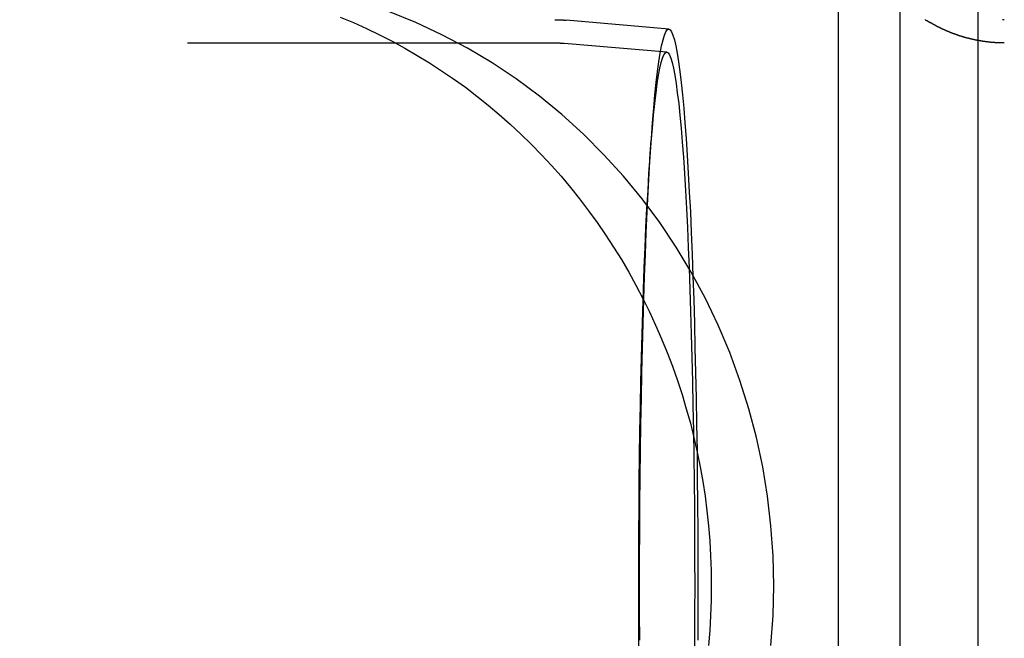
# Model space of a CAD drawing. Extents: x 2556 to 3907, y 1489 to 2027.
# Drawn here: x 3054 to 3118, y 1629 to 1669 of the extents above; entities that cross this region are included whole.
import ezdxf

# ---------------------------------------------------------------- set-up
doc = ezdxf.new("R2010")
doc.units = 0
doc.header["$LTSCALE"] = 5
doc.linetypes.add('VERDECKT', pattern=[9.525, 6.35, -3.175])
doc.layers.get('0').update_dxf_attribs({"linetype": 'CONTINUOUS'})
doc.layers.add('STEMPEL', color=3, linetype='CONTINUOUS')

# ---------------------------------------------------------------- blocks, each defined once
blk = doc.blocks.new('A$C52D9B3EE')
for p, q in [((2512.471, 1463.714), (2512.471, 1238.714)), ((2503.471, 1461.214), (2503.471, 1241.214)), ((2507.471, 1241.214), (2507.471, 1461.214))]:
    blk.add_line(p, q)
at = {"color": 1, "linetype": 'VERDECKT'}
for p, q in [((2492.545, 1387.102), (2485.924, 1387.682)), ((2271.009, 1386.214), (2485.175, 1386.214)), ((2492.414, 1385.607), (2485.793, 1386.187)), ((2491.327, 1378.754), (2491.411, 1379.951))]:
    blk.add_line(p, q, dxfattribs=at)
for points in [[(2499.13, 1347.36, 0), (2499.27, 1349.29, 0), (2499.31, 1351.21, 0), (2499.27, 1353.14, 0), (2499.13, 1355.07, 0), (2498.91, 1356.98, 0), (2498.6, 1358.88, 0), (2498.19, 1360.76, 0), (2497.7, 1362.62, 0), (2497.13, 1364.45, 0), (2496.47, 1366.25, 0), (2495.72, 1368.02, 0), (2494.9, 1369.74, 0), (2493.99, 1371.42, 0), (2493.01, 1373.05, 0), (2491.96, 1374.63, 0), (2490.83, 1376.15, 0), (2489.63, 1377.61, 0), (2488.36, 1379, 0), (2487.03, 1380.33, 0), (2485.64, 1381.59, 0), (2484.2, 1382.78, 0), (2482.7, 1383.89, 0), (2481.14, 1384.92, 0), (2479.55, 1385.87, 0), (2477.91, 1386.74, 0), (2476.23, 1387.52, 0), (2474.52, 1388.22, 0)], [(2490.66, 1351.21, 0), (2490.66, 1352.98, 0), (2490.67, 1354.73, 0), (2490.68, 1356.48, 0), (2490.69, 1358.22, 0), (2490.71, 1359.93, 0), (2490.74, 1361.63, 0), (2490.77, 1363.3, 0), (2490.8, 1364.95, 0), (2490.84, 1366.56, 0), (2490.88, 1368.13, 0), (2490.93, 1369.66, 0), (2490.97, 1371.15, 0), (2491.03, 1372.59, 0), (2491.08, 1373.98, 0), (2491.14, 1375.31, 0), (2491.21, 1376.59, 0), (2491.27, 1377.81, 0), (2491.34, 1378.96, 0), (2491.42, 1380.04, 0), (2491.49, 1381.05, 0), (2491.57, 1382, 0), (2491.65, 1382.86, 0), (2491.73, 1383.66, 0), (2491.82, 1384.37, 0), (2491.9, 1385, 0), (2491.99, 1385.56, 0), (2492.08, 1386.03, 0), (2492.17, 1386.41, 0), (2492.26, 1386.71, 0), (2492.35, 1386.93, 0), (2492.44, 1387.06, 0), (2492.54, 1387.1, 0), (2492.63, 1387.06, 0), (2492.72, 1386.93, 0), (2492.81, 1386.71, 0), (2492.9, 1386.41, 0), (2492.99, 1386.03, 0), (2493.08, 1385.56, 0), (2493.17, 1385, 0), (2493.25, 1384.37, 0), (2493.34, 1383.66, 0), (2493.42, 1382.86, 0), (2493.5, 1382, 0), (2493.58, 1381.05, 0), (2493.66, 1380.04, 0), (2493.73, 1378.96, 0), (2493.8, 1377.81, 0), (2493.86, 1376.59, 0), (2493.93, 1375.31, 0), (2493.99, 1373.98, 0), (2494.04, 1372.59, 0), (2494.1, 1371.15, 0), (2494.15, 1369.66, 0), (2494.19, 1368.13, 0), (2494.23, 1366.56, 0), (2494.27, 1364.95, 0), (2494.3, 1363.3, 0), (2494.33, 1361.63, 0), (2494.36, 1359.93, 0), (2494.38, 1358.22, 0), (2494.39, 1356.48, 0), (2494.41, 1354.73, 0), (2494.41, 1352.98, 0), (2494.41, 1351.21, 0), (2494.41, 1349.45, 0), (2494.41, 1347.7, 0)], [(2490.67, 1347.7, 0), (2490.66, 1349.45, 0), (2490.66, 1351.21, 0)], [(2490.61, 1351.21, 0), (2490.61, 1352.9, 0), (2490.61, 1354.59, 0), (2490.63, 1356.26, 0), (2490.64, 1357.92, 0), (2490.66, 1359.57, 0), (2490.68, 1361.2, 0), (2490.71, 1362.8, 0), (2490.74, 1364.38, 0), (2490.78, 1365.92, 0), (2490.82, 1367.43, 0), (2490.86, 1368.9, 0), (2490.91, 1370.32, 0), (2490.96, 1371.7, 0), (2491.01, 1373.03, 0), (2491.07, 1374.31, 0), (2491.13, 1375.53, 0), (2491.2, 1376.7, 0), (2491.26, 1377.8, 0), (2491.33, 1378.84, 0), (2491.41, 1379.81, 0), (2491.48, 1380.71, 0), (2491.56, 1381.55, 0), (2491.64, 1382.31, 0), (2491.72, 1382.99, 0), (2491.8, 1383.6, 0), (2491.88, 1384.13, 0), (2491.97, 1384.58, 0), (2492.05, 1384.95, 0), (2492.14, 1385.24, 0), (2492.23, 1385.44, 0), (2492.32, 1385.57, 0), (2492.41, 1385.61, 0), (2492.49, 1385.57, 0), (2492.58, 1385.44, 0), (2492.67, 1385.24, 0), (2492.76, 1384.95, 0), (2492.84, 1384.58, 0), (2492.93, 1384.13, 0), (2493.01, 1383.6, 0), (2493.09, 1382.99, 0), (2493.18, 1382.31, 0), (2493.25, 1381.55, 0), (2493.33, 1380.71, 0), (2493.41, 1379.81, 0), (2493.48, 1378.84, 0), (2493.55, 1377.8, 0), (2493.61, 1376.7, 0), (2493.68, 1375.53, 0), (2493.74, 1374.31, 0), (2493.8, 1373.03, 0), (2493.85, 1371.7, 0), (2493.9, 1370.32, 0), (2493.95, 1368.9, 0), (2493.99, 1367.43, 0), (2494.03, 1365.92, 0), (2494.07, 1364.38, 0), (2494.1, 1362.8, 0), (2494.13, 1361.2, 0), (2494.15, 1359.57, 0), (2494.17, 1357.92, 0), (2494.19, 1356.26, 0), (2494.2, 1354.59, 0), (2494.2, 1352.9, 0), (2494.21, 1351.21, 0), (2494.2, 1349.53, 0), (2494.2, 1347.84, 0), (2494.19, 1346.17, 0)], [(2490.63, 1346.17, 0), (2490.61, 1347.84, 0), (2490.61, 1349.53, 0), (2490.61, 1351.21, 0)]]:
    blk.add_polyline3d(points, dxfattribs=at)
blk.add_polyline3d([(2471.35, 1387.88, 0), (2472.2, 1387.52, 0), (2473.04, 1387.14, 0), (2473.88, 1386.74, 0), (2474.7, 1386.32, 0), (2475.52, 1385.87, 0), (2476.32, 1385.41, 0), (2477.11, 1384.92, 0), (2477.89, 1384.42, 0), (2478.66, 1383.89, 0), (2479.42, 1383.35, 0), (2480.16, 1382.78, 0), (2480.89, 1382.2, 0), (2481.61, 1381.59, 0), (2482.31, 1380.97, 0), (2483, 1380.33, 0), (2483.67, 1379.68, 0), (2484.33, 1379, 0), (2484.97, 1378.31, 0), (2485.6, 1377.61, 0), (2486.2, 1376.88, 0), (2486.79, 1376.15, 0), (2487.37, 1375.39, 0), (2487.92, 1374.63, 0), (2488.46, 1373.84, 0), (2488.98, 1373.05, 0), (2489.48, 1372.24, 0), (2489.96, 1371.42, 0), (2490.42, 1370.59, 0), (2490.87, 1369.74, 0), (2491.29, 1368.88, 0), (2491.69, 1368.02, 0), (2492.07, 1367.14, 0), (2492.44, 1366.25, 0), (2492.78, 1365.36, 0), (2493.1, 1364.45, 0), (2493.4, 1363.54, 0), (2493.67, 1362.62, 0), (2493.93, 1361.7, 0), (2494.16, 1360.76, 0), (2494.37, 1359.82, 0), (2494.56, 1358.88, 0), (2494.73, 1357.93, 0), (2494.88, 1356.98, 0), (2495, 1356.03, 0), (2495.1, 1355.07, 0), (2495.18, 1354.11, 0), (2495.24, 1353.14, 0), (2495.27, 1352.18, 0), (2495.28, 1351.21, 0), (2495.27, 1350.25, 0), (2495.24, 1349.29, 0), (2495.18, 1348.32, 0), (2495.1, 1347.36, 0)])
at = {"color": 1}
for points in [[(2509.07, 1387.72, 0), (2509.08, 1387.71, 0), (2509.09, 1387.71, 0), (2509.1, 1387.7, 0), (2509.11, 1387.69, 0), (2509.12, 1387.69, 0), (2509.13, 1387.68, 0), (2509.14, 1387.67, 0), (2509.15, 1387.67, 0), (2509.16, 1387.66, 0), (2509.18, 1387.66, 0), (2509.19, 1387.65, 0), (2509.2, 1387.64, 0), (2509.21, 1387.64, 0), (2509.22, 1387.63, 0), (2509.23, 1387.63, 0), (2509.24, 1387.62, 0), (2509.25, 1387.61, 0), (2509.26, 1387.61, 0), (2509.27, 1387.6, 0), (2509.28, 1387.6, 0), (2509.29, 1387.59, 0), (2509.31, 1387.58, 0), (2509.32, 1387.58, 0), (2509.33, 1387.57, 0), (2509.34, 1387.56, 0), (2509.35, 1387.56, 0), (2509.36, 1387.55, 0), (2509.37, 1387.55, 0), (2509.38, 1387.54, 0), (2509.39, 1387.53, 0), (2509.4, 1387.53, 0)], [(2514.18, 1387.71, 0), (2514.17, 1387.71, 0), (2514.16, 1387.71, 0), (2514.15, 1387.71, 0), (2514.13, 1387.71, 0), (2514.12, 1387.71, 0), (2514.11, 1387.71, 0), (2514.1, 1387.71, 0), (2514.08, 1387.71, 0), (2514.07, 1387.72, 0)], [(2485.18, 1387.71, 0), (2485.18, 1387.71, 0), (2485.18, 1387.71, 0), (2485.18, 1387.71, 0), (2485.18, 1387.71, 0), (2485.19, 1387.71, 0), (2485.19, 1387.71, 0), (2485.19, 1387.71, 0), (2485.19, 1387.71, 0), (2485.19, 1387.71, 0), (2485.19, 1387.71, 0), (2485.2, 1387.71, 0), (2485.2, 1387.71, 0), (2485.2, 1387.71, 0), (2485.2, 1387.71, 0), (2485.2, 1387.71, 0), (2485.21, 1387.71, 0), (2485.21, 1387.71, 0), (2485.21, 1387.71, 0), (2485.21, 1387.71, 0), (2485.21, 1387.71, 0), (2485.22, 1387.71, 0), (2485.22, 1387.71, 0), (2485.22, 1387.71, 0), (2485.22, 1387.71, 0), (2485.22, 1387.71, 0), (2485.23, 1387.71, 0), (2485.23, 1387.71, 0), (2485.23, 1387.71, 0), (2485.23, 1387.71, 0), (2485.23, 1387.71, 0), (2485.24, 1387.71, 0), (2485.24, 1387.71, 0), (2485.24, 1387.71, 0), (2485.24, 1387.71, 0), (2485.24, 1387.71, 0), (2485.25, 1387.71, 0), (2485.25, 1387.71, 0), (2485.25, 1387.71, 0), (2485.25, 1387.71, 0), (2485.25, 1387.71, 0), (2485.26, 1387.71, 0), (2485.26, 1387.71, 0), (2485.26, 1387.71, 0), (2485.26, 1387.71, 0), (2485.26, 1387.71, 0), (2485.27, 1387.71, 0), (2485.27, 1387.71, 0), (2485.27, 1387.71, 0), (2485.27, 1387.71, 0), (2485.27, 1387.71, 0), (2485.28, 1387.71, 0), (2485.28, 1387.71, 0), (2485.28, 1387.71, 0), (2485.28, 1387.71, 0), (2485.28, 1387.71, 0), (2485.29, 1387.71, 0), (2485.29, 1387.71, 0), (2485.29, 1387.71, 0), (2485.29, 1387.71, 0), (2485.29, 1387.71, 0), (2485.29, 1387.71, 0), (2485.3, 1387.71, 0), (2485.3, 1387.71, 0), (2485.3, 1387.71, 0), (2485.3, 1387.71, 0), (2485.3, 1387.71, 0), (2485.31, 1387.71, 0), (2485.31, 1387.71, 0), (2485.31, 1387.71, 0), (2485.31, 1387.71, 0), (2485.31, 1387.71, 0), (2485.32, 1387.71, 0), (2485.32, 1387.71, 0), (2485.32, 1387.71, 0), (2485.32, 1387.71, 0), (2485.32, 1387.71, 0), (2485.33, 1387.71, 0), (2485.33, 1387.71, 0), (2485.33, 1387.71, 0), (2485.33, 1387.71, 0), (2485.33, 1387.71, 0), (2485.34, 1387.71, 0), (2485.34, 1387.71, 0), (2485.34, 1387.71, 0), (2485.34, 1387.71, 0), (2485.34, 1387.71, 0), (2485.35, 1387.71, 0), (2485.35, 1387.71, 0), (2485.35, 1387.71, 0), (2485.35, 1387.71, 0), (2485.35, 1387.71, 0), (2485.36, 1387.71, 0), (2485.36, 1387.71, 0), (2485.36, 1387.71, 0), (2485.36, 1387.71, 0), (2485.36, 1387.71, 0), (2485.37, 1387.71, 0), (2485.37, 1387.71, 0), (2485.37, 1387.71, 0), (2485.37, 1387.71, 0), (2485.37, 1387.71, 0), (2485.38, 1387.71, 0), (2485.38, 1387.71, 0), (2485.38, 1387.71, 0), (2485.38, 1387.71, 0), (2485.38, 1387.71, 0), (2485.39, 1387.71, 0), (2485.39, 1387.71, 0), (2485.39, 1387.71, 0), (2485.39, 1387.71, 0), (2485.39, 1387.71, 0), (2485.39, 1387.71, 0), (2485.4, 1387.71, 0), (2485.4, 1387.71, 0), (2485.4, 1387.71, 0), (2485.4, 1387.71, 0), (2485.4, 1387.71, 0), (2485.41, 1387.71, 0), (2485.41, 1387.71, 0), (2485.41, 1387.71, 0), (2485.41, 1387.71, 0), (2485.41, 1387.71, 0), (2485.42, 1387.71, 0), (2485.42, 1387.71, 0), (2485.42, 1387.71, 0), (2485.42, 1387.71, 0), (2485.42, 1387.71, 0), (2485.43, 1387.71, 0), (2485.43, 1387.71, 0), (2485.43, 1387.71, 0), (2485.43, 1387.71, 0), (2485.43, 1387.71, 0), (2485.44, 1387.71, 0), (2485.44, 1387.71, 0), (2485.44, 1387.71, 0), (2485.44, 1387.71, 0), (2485.44, 1387.71, 0), (2485.45, 1387.71, 0), (2485.45, 1387.71, 0), (2485.45, 1387.71, 0), (2485.45, 1387.71, 0), (2485.45, 1387.71, 0), (2485.46, 1387.71, 0), (2485.46, 1387.71, 0), (2485.46, 1387.71, 0), (2485.46, 1387.71, 0), (2485.46, 1387.71, 0), (2485.47, 1387.71, 0), (2485.47, 1387.71, 0), (2485.47, 1387.71, 0), (2485.47, 1387.71, 0), (2485.47, 1387.71, 0), (2485.48, 1387.71, 0), (2485.48, 1387.71, 0), (2485.48, 1387.71, 0), (2485.48, 1387.71, 0), (2485.48, 1387.71, 0), (2485.48, 1387.71, 0), (2485.49, 1387.71, 0), (2485.49, 1387.71, 0), (2485.49, 1387.71, 0), (2485.49, 1387.71, 0), (2485.49, 1387.71, 0), (2485.5, 1387.71, 0), (2485.5, 1387.71, 0), (2485.5, 1387.71, 0), (2485.5, 1387.71, 0), (2485.5, 1387.71, 0), (2485.51, 1387.71, 0), (2485.51, 1387.71, 0), (2485.51, 1387.71, 0), (2485.51, 1387.71, 0), (2485.51, 1387.71, 0), (2485.52, 1387.71, 0), (2485.52, 1387.71, 0), (2485.52, 1387.71, 0), (2485.52, 1387.71, 0), (2485.52, 1387.71, 0), (2485.53, 1387.71, 0), (2485.53, 1387.71, 0), (2485.53, 1387.71, 0), (2485.53, 1387.71, 0), (2485.53, 1387.71, 0), (2485.54, 1387.71, 0), (2485.54, 1387.71, 0), (2485.54, 1387.71, 0), (2485.54, 1387.71, 0), (2485.54, 1387.71, 0), (2485.55, 1387.71, 0), (2485.55, 1387.71, 0), (2485.55, 1387.71, 0), (2485.55, 1387.71, 0), (2485.55, 1387.71, 0), (2485.56, 1387.71, 0), (2485.56, 1387.71, 0), (2485.56, 1387.71, 0), (2485.56, 1387.71, 0), (2485.56, 1387.71, 0), (2485.57, 1387.71, 0), (2485.57, 1387.71, 0), (2485.57, 1387.71, 0), (2485.57, 1387.71, 0), (2485.57, 1387.71, 0), (2485.57, 1387.7, 0), (2485.58, 1387.7, 0), (2485.58, 1387.7, 0), (2485.58, 1387.7, 0), (2485.58, 1387.7, 0), (2485.58, 1387.7, 0), (2485.59, 1387.7, 0), (2485.59, 1387.7, 0), (2485.59, 1387.7, 0), (2485.59, 1387.7, 0), (2485.59, 1387.7, 0), (2485.6, 1387.7, 0), (2485.6, 1387.7, 0), (2485.6, 1387.7, 0), (2485.6, 1387.7, 0), (2485.6, 1387.7, 0), (2485.61, 1387.7, 0), (2485.61, 1387.7, 0), (2485.61, 1387.7, 0), (2485.61, 1387.7, 0), (2485.61, 1387.7, 0), (2485.62, 1387.7, 0), (2485.62, 1387.7, 0), (2485.62, 1387.7, 0), (2485.62, 1387.7, 0), (2485.62, 1387.7, 0), (2485.63, 1387.7, 0), (2485.63, 1387.7, 0), (2485.63, 1387.7, 0), (2485.63, 1387.7, 0), (2485.63, 1387.7, 0), (2485.64, 1387.7, 0), (2485.64, 1387.7, 0), (2485.64, 1387.7, 0), (2485.64, 1387.7, 0), (2485.64, 1387.7, 0), (2485.65, 1387.7, 0), (2485.65, 1387.7, 0), (2485.65, 1387.7, 0), (2485.65, 1387.7, 0), (2485.65, 1387.7, 0), (2485.66, 1387.7, 0), (2485.66, 1387.7, 0), (2485.66, 1387.7, 0), (2485.66, 1387.7, 0), (2485.66, 1387.7, 0), (2485.66, 1387.7, 0), (2485.67, 1387.7, 0), (2485.67, 1387.7, 0), (2485.67, 1387.7, 0), (2485.67, 1387.7, 0), (2485.67, 1387.7, 0), (2485.68, 1387.7, 0), (2485.68, 1387.7, 0), (2485.68, 1387.7, 0), (2485.68, 1387.7, 0), (2485.68, 1387.7, 0), (2485.69, 1387.7, 0), (2485.69, 1387.7, 0), (2485.69, 1387.7, 0), (2485.69, 1387.7, 0), (2485.69, 1387.7, 0), (2485.7, 1387.7, 0), (2485.7, 1387.7, 0), (2485.7, 1387.7, 0), (2485.7, 1387.7, 0), (2485.7, 1387.7, 0), (2485.71, 1387.7, 0), (2485.71, 1387.7, 0), (2485.71, 1387.7, 0), (2485.71, 1387.7, 0), (2485.71, 1387.7, 0), (2485.72, 1387.7, 0), (2485.72, 1387.7, 0), (2485.72, 1387.7, 0), (2485.72, 1387.7, 0), (2485.72, 1387.7, 0), (2485.73, 1387.7, 0), (2485.73, 1387.7, 0), (2485.73, 1387.7, 0), (2485.73, 1387.7, 0), (2485.73, 1387.7, 0), (2485.74, 1387.7, 0), (2485.74, 1387.7, 0), (2485.74, 1387.7, 0), (2485.74, 1387.7, 0), (2485.74, 1387.7, 0), (2485.74, 1387.7, 0), (2485.75, 1387.7, 0), (2485.75, 1387.7, 0), (2485.75, 1387.69, 0), (2485.75, 1387.69, 0), (2485.75, 1387.69, 0), (2485.76, 1387.69, 0), (2485.76, 1387.69, 0), (2485.76, 1387.69, 0), (2485.76, 1387.69, 0), (2485.76, 1387.69, 0), (2485.77, 1387.69, 0), (2485.77, 1387.69, 0), (2485.77, 1387.69, 0), (2485.77, 1387.69, 0), (2485.77, 1387.69, 0), (2485.78, 1387.69, 0), (2485.78, 1387.69, 0), (2485.78, 1387.69, 0), (2485.78, 1387.69, 0), (2485.78, 1387.69, 0), (2485.79, 1387.69, 0), (2485.79, 1387.69, 0), (2485.79, 1387.69, 0), (2485.79, 1387.69, 0), (2485.79, 1387.69, 0), (2485.8, 1387.69, 0), (2485.8, 1387.69, 0), (2485.8, 1387.69, 0), (2485.8, 1387.69, 0), (2485.8, 1387.69, 0), (2485.81, 1387.69, 0), (2485.81, 1387.69, 0), (2485.81, 1387.69, 0), (2485.81, 1387.69, 0), (2485.81, 1387.69, 0), (2485.81, 1387.69, 0), (2485.82, 1387.69, 0), (2485.82, 1387.69, 0), (2485.82, 1387.69, 0), (2485.82, 1387.69, 0), (2485.82, 1387.69, 0), (2485.83, 1387.69, 0), (2485.83, 1387.69, 0), (2485.83, 1387.69, 0), (2485.83, 1387.69, 0), (2485.83, 1387.69, 0), (2485.84, 1387.69, 0), (2485.84, 1387.69, 0), (2485.84, 1387.69, 0), (2485.84, 1387.69, 0), (2485.84, 1387.69, 0), (2485.85, 1387.69, 0), (2485.85, 1387.69, 0), (2485.85, 1387.69, 0), (2485.85, 1387.69, 0), (2485.85, 1387.69, 0), (2485.86, 1387.69, 0), (2485.86, 1387.69, 0), (2485.86, 1387.69, 0), (2485.86, 1387.69, 0), (2485.86, 1387.69, 0), (2485.87, 1387.69, 0), (2485.87, 1387.69, 0), (2485.87, 1387.69, 0), (2485.87, 1387.69, 0), (2485.87, 1387.69, 0), (2485.88, 1387.69, 0), (2485.88, 1387.69, 0), (2485.88, 1387.69, 0), (2485.88, 1387.69, 0), (2485.88, 1387.69, 0), (2485.88, 1387.68, 0), (2485.89, 1387.68, 0), (2485.89, 1387.68, 0), (2485.89, 1387.68, 0), (2485.89, 1387.68, 0), (2485.89, 1387.68, 0), (2485.9, 1387.68, 0), (2485.9, 1387.68, 0), (2485.9, 1387.68, 0), (2485.9, 1387.68, 0), (2485.9, 1387.68, 0), (2485.91, 1387.68, 0), (2485.91, 1387.68, 0), (2485.91, 1387.68, 0), (2485.91, 1387.68, 0), (2485.91, 1387.68, 0), (2485.92, 1387.68, 0), (2485.92, 1387.68, 0), (2485.92, 1387.68, 0), (2485.92, 1387.68, 0), (2485.92, 1387.68, 0)], [(2514.18, 1386.21, 0), (2514.17, 1386.21, 0), (2514.15, 1386.21, 0), (2514.14, 1386.21, 0), (2514.12, 1386.21, 0), (2514.11, 1386.21, 0), (2514.1, 1386.21, 0), (2514.08, 1386.21, 0), (2514.07, 1386.22, 0), (2514.05, 1386.22, 0), (2514.04, 1386.22, 0), (2514.02, 1386.22, 0), (2514.01, 1386.22, 0), (2513.99, 1386.22, 0), (2513.98, 1386.22, 0), (2513.96, 1386.22, 0), (2513.95, 1386.22, 0), (2513.94, 1386.22, 0), (2513.92, 1386.22, 0), (2513.91, 1386.22, 0), (2513.89, 1386.22, 0), (2513.88, 1386.22, 0), (2513.86, 1386.22, 0), (2513.85, 1386.22, 0), (2513.83, 1386.22, 0), (2513.82, 1386.22, 0), (2513.8, 1386.22, 0), (2513.79, 1386.22, 0), (2513.78, 1386.22, 0), (2513.76, 1386.22, 0), (2513.75, 1386.22, 0), (2513.73, 1386.23, 0), (2513.72, 1386.23, 0), (2513.7, 1386.23, 0), (2513.69, 1386.23, 0), (2513.67, 1386.23, 0), (2513.66, 1386.23, 0), (2513.64, 1386.23, 0), (2513.63, 1386.23, 0), (2513.62, 1386.23, 0), (2513.6, 1386.23, 0), (2513.59, 1386.23, 0), (2513.57, 1386.23, 0), (2513.56, 1386.24, 0), (2513.54, 1386.24, 0), (2513.53, 1386.24, 0), (2513.51, 1386.24, 0), (2513.5, 1386.24, 0), (2513.49, 1386.24, 0), (2513.47, 1386.24, 0), (2513.46, 1386.24, 0), (2513.44, 1386.24, 0), (2513.43, 1386.24, 0), (2513.41, 1386.25, 0), (2513.4, 1386.25, 0), (2513.38, 1386.25, 0), (2513.37, 1386.25, 0), (2513.36, 1386.25, 0), (2513.34, 1386.25, 0), (2513.33, 1386.25, 0), (2513.31, 1386.25, 0), (2513.3, 1386.26, 0), (2513.28, 1386.26, 0), (2513.27, 1386.26, 0), (2513.26, 1386.26, 0), (2513.24, 1386.26, 0), (2513.23, 1386.26, 0), (2513.21, 1386.26, 0), (2513.2, 1386.27, 0), (2513.18, 1386.27, 0), (2513.17, 1386.27, 0), (2513.16, 1386.27, 0), (2513.14, 1386.27, 0), (2513.13, 1386.27, 0), (2513.11, 1386.28, 0), (2513.1, 1386.28, 0), (2513.08, 1386.28, 0), (2513.07, 1386.28, 0), (2513.06, 1386.28, 0), (2513.04, 1386.28, 0), (2513.03, 1386.29, 0), (2513.01, 1386.29, 0), (2513, 1386.29, 0), (2512.98, 1386.29, 0), (2512.97, 1386.29, 0), (2512.96, 1386.29, 0), (2512.94, 1386.3, 0), (2512.93, 1386.3, 0), (2512.91, 1386.3, 0), (2512.9, 1386.3, 0), (2512.89, 1386.3, 0), (2512.87, 1386.31, 0), (2512.86, 1386.31, 0), (2512.84, 1386.31, 0), (2512.83, 1386.31, 0), (2512.81, 1386.31, 0), (2512.8, 1386.32, 0), (2512.79, 1386.32, 0), (2512.77, 1386.32, 0), (2512.76, 1386.32, 0), (2512.74, 1386.33, 0), (2512.73, 1386.33, 0), (2512.72, 1386.33, 0), (2512.7, 1386.33, 0), (2512.69, 1386.33, 0), (2512.67, 1386.34, 0), (2512.66, 1386.34, 0), (2512.65, 1386.34, 0), (2512.63, 1386.34, 0), (2512.62, 1386.35, 0), (2512.6, 1386.35, 0), (2512.59, 1386.35, 0), (2512.58, 1386.35, 0), (2512.56, 1386.36, 0), (2512.55, 1386.36, 0), (2512.54, 1386.36, 0), (2512.52, 1386.36, 0), (2512.51, 1386.37, 0), (2512.49, 1386.37, 0), (2512.48, 1386.37, 0), (2512.47, 1386.37, 0), (2512.45, 1386.38, 0), (2512.44, 1386.38, 0), (2512.42, 1386.38, 0), (2512.41, 1386.38, 0), (2512.4, 1386.39, 0), (2512.38, 1386.39, 0), (2512.37, 1386.39, 0), (2512.36, 1386.39, 0), (2512.34, 1386.4, 0), (2512.33, 1386.4, 0), (2512.31, 1386.4, 0), (2512.3, 1386.4, 0), (2512.29, 1386.41, 0), (2512.27, 1386.41, 0), (2512.26, 1386.41, 0), (2512.25, 1386.42, 0), (2512.23, 1386.42, 0), (2512.22, 1386.42, 0), (2512.21, 1386.43, 0), (2512.19, 1386.43, 0), (2512.18, 1386.43, 0), (2512.16, 1386.43, 0), (2512.15, 1386.44, 0), (2512.14, 1386.44, 0), (2512.12, 1386.44, 0), (2512.11, 1386.45, 0), (2512.1, 1386.45, 0), (2512.08, 1386.45, 0), (2512.07, 1386.46, 0), (2512.06, 1386.46, 0), (2512.04, 1386.46, 0), (2512.03, 1386.46, 0), (2512.02, 1386.47, 0), (2512, 1386.47, 0), (2511.99, 1386.47, 0), (2511.98, 1386.48, 0), (2511.96, 1386.48, 0), (2511.95, 1386.48, 0), (2511.94, 1386.49, 0), (2511.92, 1386.49, 0), (2511.91, 1386.49, 0), (2511.9, 1386.5, 0), (2511.88, 1386.5, 0), (2511.87, 1386.5, 0), (2511.86, 1386.51, 0), (2511.84, 1386.51, 0), (2511.83, 1386.51, 0), (2511.82, 1386.52, 0), (2511.8, 1386.52, 0), (2511.79, 1386.52, 0), (2511.78, 1386.53, 0), (2511.77, 1386.53, 0), (2511.75, 1386.53, 0), (2511.74, 1386.54, 0), (2511.73, 1386.54, 0), (2511.71, 1386.55, 0), (2511.7, 1386.55, 0), (2511.69, 1386.55, 0), (2511.67, 1386.56, 0), (2511.66, 1386.56, 0), (2511.65, 1386.56, 0), (2511.63, 1386.57, 0), (2511.62, 1386.57, 0), (2511.61, 1386.57, 0), (2511.6, 1386.58, 0), (2511.58, 1386.58, 0), (2511.57, 1386.59, 0), (2511.56, 1386.59, 0), (2511.54, 1386.59, 0), (2511.53, 1386.6, 0), (2511.52, 1386.6, 0), (2511.51, 1386.6, 0), (2511.49, 1386.61, 0), (2511.48, 1386.61, 0), (2511.47, 1386.62, 0), (2511.46, 1386.62, 0), (2511.44, 1386.62, 0), (2511.43, 1386.63, 0), (2511.42, 1386.63, 0), (2511.4, 1386.64, 0), (2511.39, 1386.64, 0), (2511.38, 1386.64, 0), (2511.37, 1386.65, 0), (2511.35, 1386.65, 0), (2511.34, 1386.66, 0), (2511.33, 1386.66, 0), (2511.32, 1386.66, 0), (2511.3, 1386.67, 0), (2511.29, 1386.67, 0), (2511.28, 1386.68, 0), (2511.27, 1386.68, 0), (2511.25, 1386.68, 0), (2511.24, 1386.69, 0), (2511.23, 1386.69, 0), (2511.22, 1386.7, 0), (2511.2, 1386.7, 0), (2511.19, 1386.7, 0), (2511.18, 1386.71, 0), (2511.17, 1386.71, 0), (2511.15, 1386.72, 0), (2511.14, 1386.72, 0), (2511.13, 1386.73, 0), (2511.12, 1386.73, 0), (2511.11, 1386.73, 0), (2511.09, 1386.74, 0), (2511.08, 1386.74, 0), (2511.07, 1386.75, 0), (2511.06, 1386.75, 0), (2511.04, 1386.76, 0), (2511.03, 1386.76, 0), (2511.02, 1386.76, 0), (2511.01, 1386.77, 0), (2511, 1386.77, 0), (2510.98, 1386.78, 0), (2510.97, 1386.78, 0), (2510.96, 1386.79, 0), (2510.95, 1386.79, 0), (2510.94, 1386.79, 0), (2510.92, 1386.8, 0), (2510.91, 1386.8, 0), (2510.9, 1386.81, 0), (2510.89, 1386.81, 0), (2510.88, 1386.82, 0), (2510.86, 1386.82, 0), (2510.85, 1386.83, 0), (2510.84, 1386.83, 0), (2510.83, 1386.83, 0), (2510.82, 1386.84, 0), (2510.81, 1386.84, 0), (2510.79, 1386.85, 0), (2510.78, 1386.85, 0), (2510.77, 1386.86, 0), (2510.76, 1386.86, 0), (2510.75, 1386.87, 0), (2510.73, 1386.87, 0), (2510.72, 1386.88, 0), (2510.71, 1386.88, 0), (2510.7, 1386.89, 0), (2510.69, 1386.89, 0), (2510.68, 1386.89, 0), (2510.67, 1386.9, 0), (2510.65, 1386.9, 0), (2510.64, 1386.91, 0), (2510.63, 1386.91, 0), (2510.62, 1386.92, 0), (2510.61, 1386.92, 0), (2510.6, 1386.93, 0), (2510.58, 1386.93, 0), (2510.57, 1386.94, 0), (2510.56, 1386.94, 0), (2510.55, 1386.95, 0), (2510.54, 1386.95, 0), (2510.53, 1386.96, 0), (2510.52, 1386.96, 0), (2510.51, 1386.97, 0), (2510.49, 1386.97, 0), (2510.48, 1386.98, 0), (2510.47, 1386.98, 0), (2510.46, 1386.98, 0), (2510.45, 1386.99, 0), (2510.44, 1386.99, 0), (2510.43, 1387, 0), (2510.42, 1387, 0), (2510.4, 1387.01, 0), (2510.39, 1387.01, 0), (2510.38, 1387.02, 0), (2510.37, 1387.02, 0), (2510.36, 1387.03, 0), (2510.35, 1387.03, 0), (2510.34, 1387.04, 0), (2510.33, 1387.04, 0), (2510.32, 1387.05, 0), (2510.31, 1387.05, 0), (2510.29, 1387.06, 0), (2510.28, 1387.06, 0), (2510.27, 1387.07, 0), (2510.26, 1387.07, 0), (2510.25, 1387.08, 0), (2510.24, 1387.08, 0), (2510.23, 1387.09, 0), (2510.22, 1387.09, 0), (2510.21, 1387.1, 0), (2510.2, 1387.1, 0), (2510.19, 1387.11, 0), (2510.18, 1387.11, 0), (2510.16, 1387.12, 0), (2510.15, 1387.12, 0), (2510.14, 1387.13, 0), (2510.13, 1387.13, 0), (2510.12, 1387.14, 0), (2510.11, 1387.14, 0), (2510.1, 1387.15, 0), (2510.09, 1387.15, 0), (2510.08, 1387.16, 0), (2510.07, 1387.17, 0), (2510.06, 1387.17, 0), (2510.05, 1387.18, 0), (2510.04, 1387.18, 0), (2510.03, 1387.19, 0), (2510.02, 1387.19, 0), (2510.01, 1387.2, 0), (2510, 1387.2, 0), (2509.99, 1387.21, 0), (2509.98, 1387.21, 0), (2509.97, 1387.22, 0), (2509.96, 1387.22, 0), (2509.94, 1387.23, 0), (2509.93, 1387.23, 0), (2509.92, 1387.24, 0), (2509.91, 1387.24, 0), (2509.9, 1387.25, 0), (2509.89, 1387.25, 0), (2509.88, 1387.26, 0), (2509.87, 1387.26, 0), (2509.86, 1387.27, 0), (2509.85, 1387.27, 0), (2509.84, 1387.28, 0), (2509.83, 1387.28, 0), (2509.82, 1387.29, 0), (2509.81, 1387.3, 0), (2509.8, 1387.3, 0), (2509.79, 1387.31, 0), (2509.78, 1387.31, 0), (2509.77, 1387.32, 0), (2509.76, 1387.32, 0), (2509.75, 1387.33, 0), (2509.74, 1387.33, 0), (2509.73, 1387.34, 0), (2509.72, 1387.34, 0), (2509.71, 1387.35, 0), (2509.7, 1387.35, 0), (2509.69, 1387.36, 0), (2509.68, 1387.36, 0), (2509.67, 1387.37, 0), (2509.66, 1387.38, 0), (2509.66, 1387.38, 0), (2509.65, 1387.39, 0), (2509.64, 1387.39, 0), (2509.63, 1387.4, 0), (2509.62, 1387.4, 0), (2509.61, 1387.41, 0), (2509.6, 1387.41, 0), (2509.59, 1387.42, 0), (2509.58, 1387.42, 0), (2509.57, 1387.43, 0), (2509.56, 1387.43, 0), (2509.55, 1387.44, 0), (2509.54, 1387.45, 0), (2509.53, 1387.45, 0), (2509.52, 1387.46, 0), (2509.51, 1387.46, 0), (2509.5, 1387.47, 0), (2509.49, 1387.47, 0), (2509.48, 1387.48, 0), (2509.47, 1387.48, 0), (2509.47, 1387.49, 0), (2509.46, 1387.49, 0), (2509.45, 1387.5, 0), (2509.44, 1387.5, 0), (2509.43, 1387.51, 0), (2509.42, 1387.52, 0), (2509.41, 1387.52, 0), (2509.4, 1387.53, 0)], [(2485.18, 1386.21, 0), (2485.18, 1386.21, 0), (2485.18, 1386.21, 0), (2485.18, 1386.21, 0), (2485.18, 1386.21, 0), (2485.18, 1386.21, 0), (2485.18, 1386.21, 0), (2485.19, 1386.21, 0), (2485.19, 1386.21, 0), (2485.19, 1386.21, 0), (2485.19, 1386.21, 0), (2485.19, 1386.21, 0), (2485.19, 1386.21, 0), (2485.2, 1386.21, 0), (2485.2, 1386.21, 0), (2485.2, 1386.21, 0), (2485.2, 1386.21, 0), (2485.2, 1386.21, 0), (2485.2, 1386.21, 0), (2485.21, 1386.21, 0), (2485.21, 1386.21, 0), (2485.21, 1386.21, 0), (2485.21, 1386.21, 0), (2485.21, 1386.21, 0), (2485.21, 1386.21, 0), (2485.22, 1386.21, 0), (2485.22, 1386.21, 0), (2485.22, 1386.21, 0), (2485.22, 1386.21, 0), (2485.22, 1386.21, 0), (2485.22, 1386.21, 0), (2485.23, 1386.21, 0), (2485.23, 1386.21, 0), (2485.23, 1386.21, 0), (2485.23, 1386.21, 0), (2485.23, 1386.21, 0), (2485.23, 1386.21, 0), (2485.24, 1386.21, 0), (2485.24, 1386.21, 0), (2485.24, 1386.21, 0), (2485.24, 1386.21, 0), (2485.24, 1386.21, 0), (2485.24, 1386.21, 0), (2485.24, 1386.21, 0), (2485.25, 1386.21, 0), (2485.25, 1386.21, 0), (2485.25, 1386.21, 0), (2485.25, 1386.21, 0), (2485.25, 1386.21, 0), (2485.25, 1386.21, 0), (2485.26, 1386.21, 0), (2485.26, 1386.21, 0), (2485.26, 1386.21, 0), (2485.26, 1386.21, 0), (2485.26, 1386.21, 0), (2485.26, 1386.21, 0), (2485.27, 1386.21, 0), (2485.27, 1386.21, 0), (2485.27, 1386.21, 0), (2485.27, 1386.21, 0), (2485.27, 1386.21, 0), (2485.27, 1386.21, 0), (2485.28, 1386.21, 0), (2485.28, 1386.21, 0), (2485.28, 1386.21, 0), (2485.28, 1386.21, 0), (2485.28, 1386.21, 0), (2485.28, 1386.21, 0), (2485.29, 1386.21, 0), (2485.29, 1386.21, 0), (2485.29, 1386.21, 0), (2485.29, 1386.21, 0), (2485.29, 1386.21, 0), (2485.29, 1386.21, 0), (2485.29, 1386.21, 0), (2485.3, 1386.21, 0), (2485.3, 1386.21, 0), (2485.3, 1386.21, 0), (2485.3, 1386.21, 0), (2485.3, 1386.21, 0), (2485.3, 1386.21, 0), (2485.31, 1386.21, 0), (2485.31, 1386.21, 0), (2485.31, 1386.21, 0), (2485.31, 1386.21, 0), (2485.31, 1386.21, 0), (2485.31, 1386.21, 0), (2485.32, 1386.21, 0), (2485.32, 1386.21, 0), (2485.32, 1386.21, 0), (2485.32, 1386.21, 0), (2485.32, 1386.21, 0), (2485.32, 1386.21, 0), (2485.33, 1386.21, 0), (2485.33, 1386.21, 0), (2485.33, 1386.21, 0), (2485.33, 1386.21, 0), (2485.33, 1386.21, 0), (2485.33, 1386.21, 0), (2485.34, 1386.21, 0), (2485.34, 1386.21, 0), (2485.34, 1386.21, 0), (2485.34, 1386.21, 0), (2485.34, 1386.21, 0), (2485.34, 1386.21, 0), (2485.35, 1386.21, 0), (2485.35, 1386.21, 0), (2485.35, 1386.21, 0), (2485.35, 1386.21, 0), (2485.35, 1386.21, 0), (2485.35, 1386.21, 0), (2485.35, 1386.21, 0), (2485.36, 1386.21, 0), (2485.36, 1386.21, 0), (2485.36, 1386.21, 0), (2485.36, 1386.21, 0), (2485.36, 1386.21, 0), (2485.36, 1386.21, 0), (2485.37, 1386.21, 0), (2485.37, 1386.21, 0), (2485.37, 1386.21, 0), (2485.37, 1386.21, 0), (2485.37, 1386.21, 0), (2485.37, 1386.21, 0), (2485.38, 1386.21, 0), (2485.38, 1386.21, 0), (2485.38, 1386.21, 0), (2485.38, 1386.21, 0), (2485.38, 1386.21, 0), (2485.38, 1386.21, 0), (2485.39, 1386.21, 0), (2485.39, 1386.21, 0), (2485.39, 1386.21, 0), (2485.39, 1386.21, 0), (2485.39, 1386.21, 0), (2485.39, 1386.21, 0), (2485.4, 1386.21, 0), (2485.4, 1386.21, 0), (2485.4, 1386.21, 0), (2485.4, 1386.21, 0), (2485.4, 1386.21, 0), (2485.4, 1386.21, 0), (2485.4, 1386.21, 0), (2485.41, 1386.21, 0), (2485.41, 1386.21, 0), (2485.41, 1386.21, 0), (2485.41, 1386.21, 0), (2485.41, 1386.21, 0), (2485.41, 1386.21, 0), (2485.42, 1386.21, 0), (2485.42, 1386.21, 0), (2485.42, 1386.21, 0), (2485.42, 1386.21, 0), (2485.42, 1386.21, 0), (2485.42, 1386.21, 0), (2485.43, 1386.21, 0), (2485.43, 1386.21, 0), (2485.43, 1386.21, 0), (2485.43, 1386.21, 0), (2485.43, 1386.21, 0), (2485.43, 1386.21, 0), (2485.44, 1386.21, 0), (2485.44, 1386.21, 0), (2485.44, 1386.21, 0), (2485.44, 1386.21, 0), (2485.44, 1386.21, 0), (2485.44, 1386.21, 0), (2485.45, 1386.21, 0), (2485.45, 1386.21, 0), (2485.45, 1386.21, 0), (2485.45, 1386.21, 0), (2485.45, 1386.21, 0), (2485.45, 1386.21, 0), (2485.46, 1386.21, 0), (2485.46, 1386.21, 0), (2485.46, 1386.21, 0), (2485.46, 1386.21, 0), (2485.46, 1386.21, 0), (2485.46, 1386.21, 0), (2485.46, 1386.21, 0), (2485.47, 1386.21, 0), (2485.47, 1386.21, 0), (2485.47, 1386.21, 0), (2485.47, 1386.21, 0), (2485.47, 1386.21, 0), (2485.47, 1386.21, 0), (2485.48, 1386.21, 0), (2485.48, 1386.21, 0), (2485.48, 1386.21, 0), (2485.48, 1386.21, 0), (2485.48, 1386.21, 0), (2485.48, 1386.21, 0), (2485.49, 1386.21, 0), (2485.49, 1386.21, 0), (2485.49, 1386.21, 0), (2485.49, 1386.21, 0), (2485.49, 1386.21, 0), (2485.49, 1386.21, 0), (2485.5, 1386.21, 0), (2485.5, 1386.21, 0), (2485.5, 1386.21, 0), (2485.5, 1386.21, 0), (2485.5, 1386.21, 0), (2485.5, 1386.21, 0), (2485.51, 1386.21, 0), (2485.51, 1386.21, 0), (2485.51, 1386.21, 0), (2485.51, 1386.21, 0), (2485.51, 1386.21, 0), (2485.51, 1386.21, 0), (2485.51, 1386.21, 0), (2485.52, 1386.21, 0), (2485.52, 1386.21, 0), (2485.52, 1386.21, 0), (2485.52, 1386.21, 0), (2485.52, 1386.21, 0), (2485.52, 1386.21, 0), (2485.53, 1386.21, 0), (2485.53, 1386.21, 0), (2485.53, 1386.21, 0), (2485.53, 1386.21, 0), (2485.53, 1386.21, 0), (2485.53, 1386.21, 0), (2485.54, 1386.21, 0), (2485.54, 1386.21, 0), (2485.54, 1386.2, 0), (2485.54, 1386.2, 0), (2485.54, 1386.2, 0), (2485.54, 1386.2, 0), (2485.55, 1386.2, 0), (2485.55, 1386.2, 0), (2485.55, 1386.2, 0), (2485.55, 1386.2, 0), (2485.55, 1386.2, 0), (2485.55, 1386.2, 0), (2485.56, 1386.2, 0), (2485.56, 1386.2, 0), (2485.56, 1386.2, 0), (2485.56, 1386.2, 0), (2485.56, 1386.2, 0), (2485.56, 1386.2, 0), (2485.56, 1386.2, 0), (2485.57, 1386.2, 0), (2485.57, 1386.2, 0), (2485.57, 1386.2, 0), (2485.57, 1386.2, 0), (2485.57, 1386.2, 0), (2485.57, 1386.2, 0), (2485.58, 1386.2, 0), (2485.58, 1386.2, 0), (2485.58, 1386.2, 0), (2485.58, 1386.2, 0), (2485.58, 1386.2, 0), (2485.58, 1386.2, 0), (2485.59, 1386.2, 0), (2485.59, 1386.2, 0), (2485.59, 1386.2, 0), (2485.59, 1386.2, 0), (2485.59, 1386.2, 0), (2485.59, 1386.2, 0), (2485.6, 1386.2, 0), (2485.6, 1386.2, 0), (2485.6, 1386.2, 0), (2485.6, 1386.2, 0), (2485.6, 1386.2, 0), (2485.6, 1386.2, 0), (2485.61, 1386.2, 0), (2485.61, 1386.2, 0), (2485.61, 1386.2, 0), (2485.61, 1386.2, 0), (2485.61, 1386.2, 0), (2485.61, 1386.2, 0), (2485.61, 1386.2, 0), (2485.62, 1386.2, 0), (2485.62, 1386.2, 0), (2485.62, 1386.2, 0), (2485.62, 1386.2, 0), (2485.62, 1386.2, 0), (2485.62, 1386.2, 0), (2485.63, 1386.2, 0), (2485.63, 1386.2, 0), (2485.63, 1386.2, 0), (2485.63, 1386.2, 0), (2485.63, 1386.2, 0), (2485.63, 1386.2, 0), (2485.64, 1386.2, 0), (2485.64, 1386.2, 0), (2485.64, 1386.2, 0), (2485.64, 1386.2, 0), (2485.64, 1386.2, 0), (2485.64, 1386.2, 0), (2485.65, 1386.2, 0), (2485.65, 1386.2, 0), (2485.65, 1386.2, 0), (2485.65, 1386.2, 0), (2485.65, 1386.2, 0), (2485.65, 1386.2, 0), (2485.65, 1386.2, 0), (2485.66, 1386.2, 0), (2485.66, 1386.2, 0), (2485.66, 1386.2, 0), (2485.66, 1386.2, 0), (2485.66, 1386.2, 0), (2485.66, 1386.2, 0), (2485.67, 1386.2, 0), (2485.67, 1386.2, 0), (2485.67, 1386.2, 0), (2485.67, 1386.2, 0), (2485.67, 1386.2, 0), (2485.67, 1386.2, 0), (2485.68, 1386.2, 0), (2485.68, 1386.2, 0), (2485.68, 1386.2, 0), (2485.68, 1386.2, 0), (2485.68, 1386.2, 0), (2485.68, 1386.2, 0), (2485.69, 1386.2, 0), (2485.69, 1386.2, 0), (2485.69, 1386.2, 0), (2485.69, 1386.2, 0), (2485.69, 1386.2, 0), (2485.69, 1386.2, 0), (2485.7, 1386.2, 0), (2485.7, 1386.2, 0), (2485.7, 1386.19, 0), (2485.7, 1386.19, 0), (2485.7, 1386.19, 0), (2485.7, 1386.19, 0), (2485.7, 1386.19, 0), (2485.71, 1386.19, 0), (2485.71, 1386.19, 0), (2485.71, 1386.19, 0), (2485.71, 1386.19, 0), (2485.71, 1386.19, 0), (2485.71, 1386.19, 0), (2485.72, 1386.19, 0), (2485.72, 1386.19, 0), (2485.72, 1386.19, 0), (2485.72, 1386.19, 0), (2485.72, 1386.19, 0), (2485.72, 1386.19, 0), (2485.73, 1386.19, 0), (2485.73, 1386.19, 0), (2485.73, 1386.19, 0), (2485.73, 1386.19, 0), (2485.73, 1386.19, 0), (2485.73, 1386.19, 0), (2485.74, 1386.19, 0), (2485.74, 1386.19, 0), (2485.74, 1386.19, 0), (2485.74, 1386.19, 0), (2485.74, 1386.19, 0), (2485.74, 1386.19, 0), (2485.74, 1386.19, 0), (2485.75, 1386.19, 0), (2485.75, 1386.19, 0), (2485.75, 1386.19, 0), (2485.75, 1386.19, 0), (2485.75, 1386.19, 0), (2485.75, 1386.19, 0), (2485.76, 1386.19, 0), (2485.76, 1386.19, 0), (2485.76, 1386.19, 0), (2485.76, 1386.19, 0), (2485.76, 1386.19, 0), (2485.76, 1386.19, 0), (2485.77, 1386.19, 0), (2485.77, 1386.19, 0), (2485.77, 1386.19, 0), (2485.77, 1386.19, 0), (2485.77, 1386.19, 0), (2485.77, 1386.19, 0), (2485.78, 1386.19, 0), (2485.78, 1386.19, 0), (2485.78, 1386.19, 0), (2485.78, 1386.19, 0), (2485.78, 1386.19, 0), (2485.78, 1386.19, 0), (2485.78, 1386.19, 0), (2485.79, 1386.19, 0), (2485.79, 1386.19, 0), (2485.79, 1386.19, 0), (2485.79, 1386.19, 0), (2485.79, 1386.19, 0)]]:
    blk.add_polyline3d(points, dxfattribs=at)

msp = doc.modelspace()

# ---------------------------------------------------------------- block references
at = {"layer": 'STEMPEL'}
msp.add_blockref('A$C52D9B3EE', (603.819, 280.988), dxfattribs=at)

doc.saveas('drawing.dxf')
